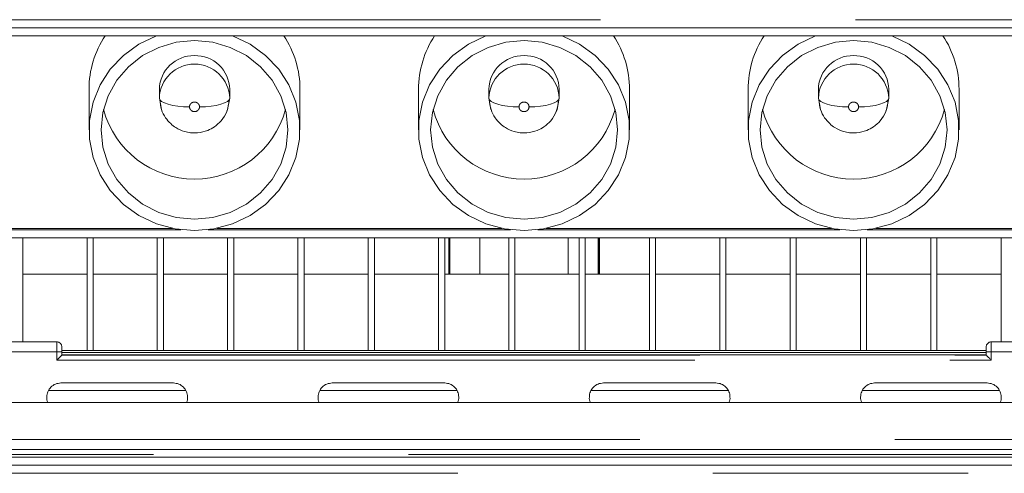
# Model space of a CAD drawing. Units: inches. Extents: x 0.3 to 10.6, y 0.4 to 8.2.
# Drawn here: x 1.7 to 2.1, y 6.3 to 6.5 of the extents above; entities that cross this region are included whole.
import ezdxf

# ---------------------------------------------------------------- set-up
doc = ezdxf.new("R2010")
doc.units = ezdxf.units.IN
doc.header["$MEASUREMENT"] = 0
doc.linetypes.add('PHANTOM', pattern=[0.49999999999999994, 0.25, -0.05, 0.05, -0.05, 0.05, -0.05])

msp = doc.modelspace()

# ---------------------------------------------------------------- linework, layer by layer
at = {"color": 8, "linetype": 'PHANTOM', "lineweight": 0}
for p, q in [((0.9457452836519477, 6.479879170608809), (4.889839771840925, 6.479879170608809)), ((1.886723560413945, 6.38007602100251), (1.886723560413945, 6.394301197389017)), ((1.898527389081806, 6.38007602100251), (1.898527389081806, 6.394301197389017)), ((1.93312065853705, 6.394301197389017), (1.93312065853705, 6.38007602100251)), ((1.944924487203531, 6.394301197389017), (1.944924487203531, 6.38007602100251)), ((1.705197397110964, 6.353471197618895), (1.732749863106318, 6.353471197618895)), ((1.732754055326081, 6.353501217036767), (1.732749863106318, 6.353471197619846)), ((1.732754055326081, 6.353501217036767), (1.732749863106318, 6.353471197619846)), ((1.734718067230611, 6.351510184433623), (1.734722262739057, 6.351531213254097)), ((1.734718067230611, 6.351510184433623), (1.734722262739057, 6.351531213254097)), ((1.734722262738744, 6.351531213252605), (1.734754822627217, 6.351498653364132)), ((1.734722262738744, 6.351531213252605), (1.734754822627217, 6.351498653364132)), ((1.734754822626672, 6.350779372892736), (1.734754822626672, 6.351498653364271)), ((2.096893224991633, 6.351498653364123), (2.09692578488012, 6.351531213252612)), ((2.096893224991633, 6.351498653364123), (2.09692578488012, 6.351531213252612)), ((2.096893224992184, 6.351498653364266), (2.096893224992184, 6.350779372892736)), ((2.096925784879799, 6.351531213253118), (2.096929980388246, 6.351510184432644)), ((2.096925784879799, 6.351531213253118), (2.096929980388246, 6.351510184432644)), ((2.098898184512539, 6.353471197618895), (2.126450650507893, 6.353471197618895)), ((1.705228762771869, 6.349549171315255), (1.732718497445294, 6.349549171315255)), ((1.732718497445294, 6.349549171306435), (1.734686701569625, 6.349549171306435)), ((1.732718497445294, 6.349549171279625), (1.732718497445294, 6.346308737291318)), ((1.734684303616082, 6.348274543462098), (2.096963744002434, 6.348274543462098)), ((1.734686701569625, 6.349549171306435), (1.734686701569625, 6.348278142220727)), ((1.734754822627223, 6.350779372892873), (1.734721661604704, 6.350746211870353)), ((1.734721661604704, 6.350419011401909), (1.734754822611084, 6.350779372876827)), ((1.734754822627223, 6.350779372892873), (1.734721661604704, 6.350746211870353)), ((2.096926386014145, 6.35074621187036), (2.096893224991639, 6.350779372892865)), ((2.096893224991191, 6.350779372893443), (2.096919429536332, 6.350458679122822)), ((2.096926386014145, 6.35074621187036), (2.096893224991639, 6.350779372892865)), ((2.096893224991191, 6.350779372893443), (2.096926386014152, 6.350419011330062)), ((2.096961346049231, 6.349549170819231), (2.098929550173444, 6.349549170819231)), ((2.096961346049231, 6.348278142220718), (2.096961346049231, 6.349549170819231)), ((2.098929550173444, 6.349549171315255), (2.126419284846869, 6.349549171315255)), ((2.098929550173562, 6.346308737291318), (2.098929550173562, 6.34954917105053)), ((1.732718497445294, 6.346308737291318), (2.098929550173562, 6.346308737291318)), ((1.783184048379254, 6.334451806030463), (1.729566361444327, 6.334451806030463)), ((1.88948326097768, 6.334451806030463), (1.835865574042752, 6.334451806030463)), ((1.995782473576105, 6.334451806030463), (1.942164786641177, 6.334451806030463)), ((2.10208168617453, 6.334451806030463), (2.048463999239602, 6.334451806030463)), ((0.9611368254511602, 6.315157937608022), (2.870511222167665, 6.315157937608022)), ((2.87060535214683, 6.309252425797784), (0.9610426954720263, 6.309252425797509)), ((4.889839771840925, 6.301926414703297), (0.9457452836519477, 6.301926414703297))]:
    msp.add_line(p, q, dxfattribs=at)
at = {"color": 7, "linetype": 'Continuous', "lineweight": 15}
for p, q in [((4.889839771840925, 6.476729564309597), (0.9457452836519477, 6.476729564309597)), ((0.9457452836519477, 6.473579958010384), (4.889839771840925, 6.473579958010384)), ((1.745351582864546, 6.452593292905824), (1.745351582864546, 6.436650977510443)), ((1.772910637982656, 6.452593292905824), (1.772910637982656, 6.449140083794909)), ((1.800469693100767, 6.449140083794909), (1.800469693100767, 6.452593292905824)), ((1.828028748218877, 6.436650977510443), (1.828028748218877, 6.452593292905824)), ((1.874485441132263, 6.452593292905824), (1.874485441132263, 6.436650977510443)), ((1.902044496250373, 6.452593292905824), (1.902044496250373, 6.449140083794909)), ((1.929603551368483, 6.449140083794909), (1.929603551368483, 6.452593292905824)), ((1.957162606486593, 6.436650977510443), (1.957162606486593, 6.452593292905824)), ((2.00361929939998, 6.452593292905824), (2.00361929939998, 6.436650977510443)), ((2.031178354518089, 6.452593292905824), (2.031178354518089, 6.449140083794909)), ((2.0587374096362, 6.449140083794909), (2.0587374096362, 6.452593292905824)), ((2.08629646475431, 6.436650977510443), (2.08629646475431, 6.452593292905824)), ((1.781343030298866, 6.39745080368823), (1.662903442516841, 6.39745080368823)), ((1.778004766178056, 6.398001092270095), (1.666241706637651, 6.398001092270095)), ((1.910476888566583, 6.39745080368823), (1.792037300784557, 6.39745080368823)), ((1.907138624445772, 6.398001092270095), (1.795375564905367, 6.398001092270095)), ((2.039610746834299, 6.39745080368823), (1.921171159052273, 6.39745080368823)), ((2.036272482713489, 6.398001092270095), (1.924509423173083, 6.398001092270095)), ((2.168744605102016, 6.39745080368823), (2.05030501731999, 6.39745080368823)), ((2.165406340981205, 6.398001092270095), (2.0536432814408, 6.398001092270095)), ((0.9473200868015542, 6.394301197389018), (2.884327960817302, 6.394301197389018)), ((1.719367330896042, 6.353501217852888), (1.719367330896042, 6.394301197389018)), ((1.744564181289743, 6.394301197389018), (1.744564181289743, 6.350063595507155)), ((1.746926386014153, 6.350063595507165), (1.746926386014153, 6.394301197389018)), ((1.772123236407854, 6.394301197389018), (1.772123236407854, 6.35006359550727)), ((1.774485441132263, 6.35006359550728), (1.774485441132263, 6.394301197389018)), ((1.799682291525963, 6.394301197389018), (1.799682291525963, 6.350063595507383)), ((1.802044496250373, 6.350063595507393), (1.802044496250373, 6.394301197389018)), ((1.827241346644074, 6.394301197389018), (1.827241346644074, 6.350063595507497)), ((1.829603551368483, 6.350063595507507), (1.829603551368483, 6.394301197389018)), ((1.854800401762184, 6.394301197389018), (1.854800401762184, 6.350063595507612)), ((1.857162606486594, 6.350063595507621), (1.857162606486594, 6.394301197389018)), ((1.882359456880294, 6.394301197389018), (1.882359456880294, 6.350063595507725)), ((1.884721661604704, 6.350063595507735), (1.884721661604704, 6.394301197389018)), ((1.88629646475431, 6.394301197389017), (1.88629646475431, 6.38007602100251)), ((1.886571682773188, 6.394301197389017), (1.886571682773188, 6.38007602100251)), ((1.909918511998404, 6.394301197389018), (1.909918511998404, 6.35006359550784)), ((1.912280716722813, 6.350063595507851), (1.912280716722813, 6.394301197389018)), ((1.937477567116515, 6.394301197389018), (1.937477567116515, 6.350063595507954)), ((1.939839771840924, 6.350063595507963), (1.939839771840924, 6.394301197389018)), ((1.945076364845668, 6.38007602100251), (1.945076364845668, 6.394301197389017)), ((1.945351582864546, 6.38007602100251), (1.945351582864546, 6.394301197389017)), ((1.965036622234625, 6.394301197389018), (1.965036622234625, 6.350063595508069)), ((1.967398826959034, 6.350063595508079), (1.967398826959034, 6.394301197389018)), ((1.992595677352735, 6.394301197389018), (1.992595677352735, 6.350063595508183)), ((1.994957882077145, 6.350063595508193), (1.994957882077145, 6.394301197389018)), ((2.020154732470846, 6.394301197389018), (2.020154732470846, 6.350063595508296)), ((2.022516937195255, 6.350063595508306), (2.022516937195255, 6.394301197389018)), ((2.047713787588956, 6.394301197389018), (2.047713787588956, 6.350063595508411)), ((2.050075992313365, 6.350063595508421), (2.050075992313365, 6.394301197389018)), ((2.075272842707066, 6.394301197389018), (2.075272842707066, 6.350063595508525)), ((2.077635047431476, 6.350063595508534), (2.077635047431476, 6.394301197389018)), ((2.102831897825176, 6.394301197389018), (2.102831897825176, 6.353501217852888)), ((1.744564181289743, 6.38007602100251), (1.719367330896042, 6.38007602100251)), ((1.772123236407854, 6.38007602100251), (1.746926386014153, 6.38007602100251)), ((1.799682291525963, 6.38007602100251), (1.774485441132263, 6.38007602100251)), ((1.827241346644074, 6.38007602100251), (1.802044496250373, 6.38007602100251)), ((1.854800401762184, 6.38007602100251), (1.829603551368483, 6.38007602100251)), ((1.882359456880294, 6.38007602100251), (1.857162606486594, 6.38007602100251)), ((1.909918511998404, 6.38007602100251), (1.884721661604704, 6.38007602100251)), ((1.937477567116515, 6.38007602100251), (1.912280716722813, 6.38007602100251)), ((1.965036622234625, 6.38007602100251), (1.939839771840924, 6.38007602100251)), ((1.992595677352735, 6.38007602100251), (1.967398826959034, 6.38007602100251)), ((2.020154732470846, 6.38007602100251), (1.994957882077145, 6.38007602100251)), ((2.047713787588956, 6.38007602100251), (2.022516937195255, 6.38007602100251)), ((2.075272842707065, 6.38007602100251), (2.050075992313365, 6.38007602100251)), ((2.102831897825176, 6.38007602100251), (2.077635047431476, 6.38007602100251)), ((1.705195002079082, 6.353501217852888), (1.732754055325334, 6.353501217852888)), ((1.734755417550158, 6.350779968716221), (1.734755422252038, 6.351528183549937)), ((1.734755417550158, 6.350779968716221), (1.734755422252038, 6.351528183549937)), ((2.096892630068698, 6.351498057540765), (2.096892626679352, 6.350779971521679)), ((2.096892630068698, 6.351498057540765), (2.096892626679352, 6.350779971521679)), ((2.098895789480654, 6.353501217852888), (2.126454842726909, 6.353501217852888)), ((1.734686701569625, 6.348278142220725), (1.734684303616077, 6.3482745434621)), ((1.734686701569625, 6.348278142220725), (1.734684303616077, 6.3482745434621)), ((1.734686701569632, 6.348278142220725), (1.734721661604704, 6.348383107616673)), ((1.734686701569632, 6.348278142220725), (1.734721661604704, 6.348383107616673)), ((1.734721661604704, 6.350746211870491), (1.734721661604704, 6.348383107616672)), ((2.096926386014152, 6.350063595508615), (1.734721661604704, 6.350063595507116)), ((1.734721661604705, 6.349287051276767), (2.096926386014152, 6.349287051276767)), ((1.734721661604704, 6.348383107616673), (2.096926386014152, 6.348383107616673)), ((2.096926386014152, 6.348383107616672), (2.096926386014152, 6.350746211870494)), ((2.096961346049224, 6.348278142220725), (2.096926386014152, 6.348383107616673)), ((2.096961346049224, 6.348278142220725), (2.096926386014152, 6.348383107616673)), ((2.096961346049233, 6.34827814222072), (2.09696374400278, 6.3482745434621)), ((2.096961346049233, 6.34827814222072), (2.09696374400278, 6.3482745434621)), ((1.778422449006279, 6.337359485569428), (1.734327960817302, 6.337359485569428)), ((1.884721661604704, 6.337359485569428), (1.840627173415727, 6.337359485569428)), ((1.991020874203129, 6.337359485569428), (1.946926386014153, 6.337359485569428)), ((2.097320086801554, 6.337359485569428), (2.053225598612578, 6.337359485569428)), ((0.9606392531381683, 6.32972486674188), (2.871008794480688, 6.32972486674188)), ((2.870511222167696, 6.311220929734006), (0.961136825450896, 6.311220929734006)), ((4.889839771840925, 6.308225627301723), (0.9457452836519477, 6.308225627301723)), ((0.9457452836519477, 6.30507602100251), (4.889839771840925, 6.30507602100251))]:
    msp.add_line(p, q, dxfattribs=at)
at = {"color": 7, "linetype": 'Continuous', "lineweight": 15, "flags": 128}
for points in [[(1.801443383417381, 6.473579958010383), (1.801623384025826, 6.473513733777055), (1.808452125030736, 6.470262002117704), (1.814539788605841, 6.465865687327335), (1.819679066669438, 6.460474500633332), (1.823694947270956, 6.454272032432546), (1.826450674413029, 6.447469500340514), (1.827852405112963, 6.440298556428893), (1.827852405112963, 6.433003398591991), (1.826450674413029, 6.42583245468037), (1.823694947270956, 6.419029922588337), (1.819679066669438, 6.412827454387552), (1.814539788605841, 6.40743626769355), (1.808452125030736, 6.403039952903179), (1.801623384025826, 6.399788221243829), (1.794286110175861, 6.397791806537135), (1.786690165541711, 6.397118694291498), (1.779094220907562, 6.397791806537135), (1.771756947057597, 6.399788221243829), (1.764928206052687, 6.40303995290318), (1.758840542477582, 6.40743626769355), (1.753701264413985, 6.412827454387552), (1.749685383812467, 6.419029922588338), (1.746929656670394, 6.42583245468037), (1.74552792597046, 6.433003398591992), (1.74552792597046, 6.440298556428893), (1.746929656670394, 6.447469500340515), (1.749685383812467, 6.454272032432548), (1.753701264413986, 6.460474500633333), (1.758840542477583, 6.465865687327335), (1.764928206052687, 6.470262002117704), (1.771756947057598, 6.473513733777055), (1.771936947666042, 6.473579958010383)], [(1.786690165541712, 6.471665285504364), (1.793833236387184, 6.470992495394385), (1.800701803025945, 6.468999980011073), (1.807031910294004, 6.46576431060319), (1.812580295719014, 6.461409832131498), (1.817133737960663, 6.456103884761645), (1.820517250787204, 6.450050373075444), (1.822600807698208, 6.443481930132148), (1.823304338770058, 6.436650977510443), (1.822600807698208, 6.429820024888736), (1.820517250787203, 6.423251581945439), (1.817133737960663, 6.417198070259238), (1.812580295719014, 6.411892122889386), (1.807031910294004, 6.407537644417693), (1.800701803025945, 6.404301975009812), (1.793833236387184, 6.402309459626498), (1.786690165541711, 6.401636669516519), (1.779547094696239, 6.402309459626498), (1.772678528057477, 6.404301975009812), (1.766348420789419, 6.407537644417695), (1.760800035364409, 6.411892122889386), (1.75624659312276, 6.417198070259239), (1.752863080296219, 6.42325158194544), (1.750779523385215, 6.429820024888736), (1.750075992313365, 6.436650977510443), (1.750779523385215, 6.443481930132148), (1.75286308029622, 6.450050373075444), (1.75624659312276, 6.456103884761645), (1.760800035364409, 6.461409832131499), (1.76634842078942, 6.46576431060319), (1.772678528057479, 6.468999980011073), (1.77954709469624, 6.470992495394386), (1.786690165541712, 6.471665285504364)], [(1.930577241685097, 6.473579958010383), (1.930757242293543, 6.473513733777055), (1.937585983298452, 6.470262002117704), (1.943673646873557, 6.465865687327335), (1.948812924937154, 6.460474500633332), (1.952828805538673, 6.454272032432546), (1.955584532680745, 6.447469500340514), (1.956986263380679, 6.440298556428893), (1.956986263380679, 6.433003398591991), (1.955584532680745, 6.42583245468037), (1.952828805538672, 6.419029922588337), (1.948812924937154, 6.412827454387552), (1.943673646873557, 6.40743626769355), (1.937585983298452, 6.403039952903179), (1.930757242293542, 6.399788221243829), (1.923419968443577, 6.397791806537135), (1.915824023809428, 6.397118694291498), (1.908228079175278, 6.397791806537135), (1.900890805325313, 6.399788221243829), (1.894062064320403, 6.40303995290318), (1.887974400745298, 6.40743626769355), (1.882835122681701, 6.412827454387552), (1.878819242080183, 6.419029922588338), (1.87606351493811, 6.42583245468037), (1.874661784238177, 6.433003398591992), (1.874661784238177, 6.440298556428893), (1.876063514938111, 6.447469500340515), (1.878819242080183, 6.454272032432548), (1.882835122681702, 6.460474500633333), (1.887974400745299, 6.465865687327335), (1.894062064320404, 6.470262002117704), (1.900890805325314, 6.473513733777055), (1.901070805933759, 6.473579958010383)], [(1.915824023809428, 6.471665285504364), (1.9229670946549, 6.470992495394385), (1.929835661293662, 6.468999980011073), (1.936165768561721, 6.46576431060319), (1.941714153986731, 6.461409832131498), (1.94626759622838, 6.456103884761645), (1.94965110905492, 6.450050373075444), (1.951734665965924, 6.443481930132148), (1.952438197037774, 6.436650977510443), (1.951734665965924, 6.429820024888736), (1.94965110905492, 6.423251581945439), (1.946267596228379, 6.417198070259238), (1.94171415398673, 6.411892122889386), (1.93616576856172, 6.407537644417693), (1.929835661293661, 6.404301975009812), (1.9229670946549, 6.402309459626498), (1.915824023809428, 6.401636669516519), (1.908680952963955, 6.402309459626498), (1.901812386325194, 6.404301975009812), (1.895482279057135, 6.407537644417695), (1.889933893632125, 6.411892122889386), (1.885380451390476, 6.417198070259239), (1.881996938563936, 6.42325158194544), (1.879913381652932, 6.429820024888736), (1.879209850581081, 6.436650977510443), (1.879913381652932, 6.443481930132148), (1.881996938563936, 6.450050373075444), (1.885380451390477, 6.456103884761645), (1.889933893632125, 6.461409832131499), (1.895482279057136, 6.46576431060319), (1.901812386325195, 6.468999980011073), (1.908680952963956, 6.470992495394386), (1.915824023809428, 6.471665285504364)], [(2.059711099952814, 6.473579958010383), (2.059891100561259, 6.473513733777055), (2.066719841566169, 6.470262002117704), (2.072807505141274, 6.465865687327335), (2.077946783204871, 6.460474500633332), (2.081962663806389, 6.454272032432546), (2.084718390948462, 6.447469500340514), (2.086120121648396, 6.440298556428893), (2.086120121648396, 6.433003398591991), (2.084718390948462, 6.42583245468037), (2.081962663806389, 6.419029922588337), (2.077946783204871, 6.412827454387552), (2.072807505141274, 6.40743626769355), (2.066719841566169, 6.403039952903179), (2.059891100561259, 6.399788221243829), (2.052553826711294, 6.397791806537135), (2.044957882077144, 6.397118694291498), (2.037361937442995, 6.397791806537135), (2.03002466359303, 6.399788221243829), (2.02319592258812, 6.40303995290318), (2.017108259013015, 6.40743626769355), (2.011968980949418, 6.412827454387552), (2.0079531003479, 6.419029922588338), (2.005197373205827, 6.42583245468037), (2.003795642505893, 6.433003398591992), (2.003795642505893, 6.440298556428893), (2.005197373205827, 6.447469500340515), (2.0079531003479, 6.454272032432548), (2.011968980949419, 6.460474500633333), (2.017108259013016, 6.465865687327335), (2.02319592258812, 6.470262002117704), (2.03002466359303, 6.473513733777055), (2.030204664201475, 6.473579958010383)], [(2.044957882077144, 6.471665285504364), (2.052100952922617, 6.470992495394385), (2.058969519561378, 6.468999980011073), (2.065299626829437, 6.46576431060319), (2.070848012254447, 6.461409832131498), (2.075401454496096, 6.456103884761645), (2.078784967322637, 6.450050373075444), (2.080868524233641, 6.443481930132148), (2.081572055305491, 6.436650977510443), (2.080868524233641, 6.429820024888736), (2.078784967322636, 6.423251581945439), (2.075401454496096, 6.417198070259238), (2.070848012254447, 6.411892122889386), (2.065299626829437, 6.407537644417693), (2.058969519561378, 6.404301975009812), (2.052100952922617, 6.402309459626498), (2.044957882077144, 6.401636669516519), (2.037814811231672, 6.402309459626498), (2.030946244592911, 6.404301975009812), (2.024616137324852, 6.407537644417695), (2.019067751899842, 6.411892122889386), (2.014514309658193, 6.417198070259239), (2.011130796831652, 6.42325158194544), (2.009047239920648, 6.429820024888736), (2.008343708848798, 6.436650977510443), (2.009047239920648, 6.443481930132148), (2.011130796831653, 6.450050373075444), (2.014514309658193, 6.456103884761645), (2.019067751899842, 6.461409832131499), (2.024616137324852, 6.46576431060319), (2.030946244592911, 6.468999980011073), (2.037814811231673, 6.470992495394386), (2.044957882077144, 6.471665285504364)], [(1.77374311870849, 6.444629268356593), (1.773741645176551, 6.44463313807073), (1.772910637982656, 6.449140083794897)], [(1.800469693100767, 6.449140083794909), (1.799638685906872, 6.44463313807073), (1.799366598943872, 6.443973965122709)], [(1.902876976976208, 6.444629268356588), (1.902875503444268, 6.44463313807073), (1.902044496250373, 6.449140083794896)], [(1.929603551368483, 6.449140083794909), (1.928772544174588, 6.44463313807073), (1.928500457211586, 6.443973965122704)], [(2.032010835243924, 6.444629268356592), (2.032009361711984, 6.44463313807073), (2.031178354518089, 6.449140083794896)], [(2.0587374096362, 6.449140083794909), (2.057906402442305, 6.44463313807073), (2.057634315479305, 6.443973965122709)]]:
    msp.add_lwpolyline(points, dxfattribs=at)
at = {"color": 8, "linetype": 'PHANTOM', "lineweight": 0, "flags": 128}
for points in [[(1.784721661604703, 6.445686874683989), (1.782417445202932, 6.445753227128757), (1.78020177854526, 6.445949734575835), (1.778159808458783, 6.446268845354233), (1.776370006708776, 6.446698296215696), (1.774901154372759, 6.447221583604456), (1.773809698622265, 6.447818597879627), (1.77313758348969, 6.448466396117424), (1.772910637982653, 6.449140083794856)], [(1.800469693100707, 6.449140083794903), (1.800242747593667, 6.448466396117466), (1.799570632461092, 6.447818597879664), (1.798479176710599, 6.447221583604485), (1.797010324374586, 6.446698296215716), (1.795220522624582, 6.446268845354245), (1.79317855253811, 6.445949734575838), (1.790962885880442, 6.44575322712875), (1.788658669478672, 6.445686874683972)], [(1.913855519872419, 6.445686874683989), (1.911551303470648, 6.445753227128757), (1.909335636812977, 6.445949734575835), (1.907293666726501, 6.446268845354233), (1.905503864976494, 6.446698296215694), (1.904035012640479, 6.447221583604456), (1.902943556889986, 6.447818597879627), (1.902271441757413, 6.448466396117424), (1.902044496250377, 6.449140083794857)], [(1.929603551368422, 6.449140083794903), (1.929376605861382, 6.448466396117466), (1.928704490728807, 6.447818597879664), (1.927613034978314, 6.447221583604485), (1.926144182642301, 6.446698296215716), (1.924354380892298, 6.446268845354245), (1.922312410805827, 6.445949734575838), (1.920096744148159, 6.44575322712875), (1.917792527746389, 6.445686874683971)], [(2.042989378140136, 6.445686874683989), (2.040685161738364, 6.445753227128757), (2.038469495080693, 6.445949734575835), (2.036427524994216, 6.446268845354233), (2.034637723244209, 6.446698296215694), (2.033168870908192, 6.447221583604456), (2.032077415157698, 6.447818597879627), (2.031405300025123, 6.448466396117424), (2.031178354518086, 6.449140083794856)], [(2.058737409636139, 6.449140083794903), (2.0585104641291, 6.448466396117466), (2.057838348996524, 6.447818597879664), (2.056746893246032, 6.447221583604485), (2.055278040910018, 6.446698296215716), (2.053488239160015, 6.446268845354245), (2.051446269073543, 6.445949734575838), (2.049230602415875, 6.44575322712875), (2.046926386014106, 6.445686874683972)]]:
    msp.add_lwpolyline(points, dxfattribs=at)
at = {"color": 7, "linetype": 'Continuous', "lineweight": 15}
for centre, radius, start, end in [((1.783633031692354, 6.452531089939579), 0.03828149936411951, 146.6436611460491, 179.9069010078877), ((1.78974729939106, 6.452531089939576), 0.03828149936412913, 0.0930989921162853, 33.35633885394627), ((1.912766889960071, 6.45253108993958), 0.03828149936411968, 146.6436611460507, 179.906901007889), ((1.91888115765878, 6.452531089939577), 0.03828149936412512, 0.0930989921149657, 33.35633885394862), ((2.041900748227786, 6.45253108993958), 0.03828149936411828, 146.6436611460494, 179.906901007889), ((2.0480150159265, 6.452531089939579), 0.03828149936412123, 0.09309899211231568, 33.35633885394951), ((1.786402773039152, 6.452277961558054), 0.01349581943572183, 88.77979826974979, 178.6611557926277), ((1.78702321565293, 6.452325705343049), 0.01344913970702045, 1.140046876206947, 91.41899906141767), ((1.915536631306869, 6.452277961558053), 0.0134958194357227, 88.77979826975177, 178.661155792624), ((1.916157073920647, 6.452325705343049), 0.01344913970702047, 1.140046876207004, 91.41899906142051), ((2.044670489574586, 6.452277961558053), 0.01349581943572269, 88.77979826975364, 178.661155792624), ((2.045290932188363, 6.452325705343049), 0.01344913970702046, 1.140046876206966, 91.41899906141954), ((1.786690165541711, 6.454282715487982), 0.0369384086633928, 195.160992084642, 344.8390079153683), ((1.915824023809428, 6.454282715487984), 0.03693840866339351, 195.1609920846388, 344.8390079153699), ((2.044957882077144, 6.454282715487982), 0.03693840866339258, 195.1609920846236, 344.8390079153853), ((1.732749954393504, 6.351503071922724), 0.001968125688926891, 0.2070587998731275, 90.00265759339695), ((2.098898093219336, 6.35150307193548), 0.001968125685579853, 89.99734228599728, 179.7929415738175)]:
    msp.add_arc(centre, radius, start, end, dxfattribs=at)
at = {"color": 8, "linetype": 'PHANTOM', "lineweight": 0}
for centre, radius, start, end in [((1.786690165541712, 6.448674007985329), 0.01378740753046199, 1.937221727450124, 178.0627782725499), ((1.915824023809428, 6.448674007985329), 0.01378740753046199, 1.937221727450124, 178.0627782725498), ((2.044957882077145, 6.448674007985329), 0.01378740753046221, 1.937221727450154, 178.0627782725499)]:
    msp.add_arc(centre, radius, start, end, dxfattribs=at)
at = {"color": 7, "linetype": 'Continuous', "lineweight": 15}
for points, knots in [([(1.773110267324559, 6.448507870840936), (1.773249332330988, 6.447184900892148), (1.773512574629145, 6.444680592593069), (1.775151891961194, 6.441481757921068), (1.777153531583058, 6.439136448046313), (1.779653271381196, 6.437229183330115), (1.782339705336473, 6.436026995616859), (1.785232610009667, 6.435448527563591), (1.788327108300737, 6.435397049078801), (1.791565482285832, 6.436165334265676), (1.794744517311586, 6.437867751355367), (1.797433859400875, 6.440300384783532), (1.79972006668791, 6.443941365730947), (1.800079593640321, 6.446926439201473), (1.800270063758862, 6.448507870840936)], [0, 0, 0, 0, 0.09626350232563675, 0.1822214389626203, 0.2558667108380566, 0.3170719520908198, 0.4062701743323607, 0.4630399034758027, 0.5265996631623686, 0.6261375215101472, 0.696242125751373, 0.7824035937920041, 0.8847218184716363, 1, 1, 1, 1]), ([(1.902244125592277, 6.448507870840936), (1.902383190598706, 6.447184900892148), (1.902646432896863, 6.444680592593069), (1.904285750228911, 6.441481757921068), (1.906287389850775, 6.439136448046313), (1.908787129648913, 6.437229183330115), (1.91147356360419, 6.436026995616859), (1.914366468277383, 6.435448527563591), (1.917460966568453, 6.4353970490788), (1.920699340553548, 6.436165334265677), (1.9238783755793, 6.437867751355367), (1.926567717668588, 6.440300384783532), (1.928853924955623, 6.443941365730947), (1.929213451908036, 6.446926439201472), (1.929403922026578, 6.448507870840934)], [0, 0, 0, 0, 0.09626350232563442, 0.1822214389626177, 0.2558667108380518, 0.3170719520908191, 0.4062701743323627, 0.4630399034758154, 0.5265996631623762, 0.6261375215101334, 0.696242125751353, 0.7824035937919835, 0.884721818471626, 0.9999999999999999, 0.9999999999999999, 0.9999999999999999, 0.9999999999999999]), ([(2.031377983859992, 6.448507870840936), (2.031517048866421, 6.447184900892148), (2.031780291164578, 6.444680592593069), (2.033419608496628, 6.441481757921068), (2.035421248118492, 6.439136448046313), (2.03792098791663, 6.437229183330115), (2.040607421871907, 6.436026995616859), (2.0435003265451, 6.435448527563591), (2.046594824836171, 6.4353970490788), (2.049833198821266, 6.436165334265676), (2.053012233847018, 6.437867751355367), (2.055701575936307, 6.440300384783532), (2.057987783223342, 6.443941365730947), (2.058347310175754, 6.446926439201472), (2.058537780294295, 6.448507870840936)], [0, 0, 0, 0, 0.09626350232563591, 0.1822214389626231, 0.2558667108380553, 0.3170719520908223, 0.4062701743323595, 0.4630399034758007, 0.5265996631623682, 0.626137521510149, 0.6962421257513759, 0.7824035937920081, 0.88472181847164, 1, 1, 1, 1]), ([(1.732754055326076, 6.35350121703139), (1.732755480643827, 6.353501214929726), (1.732768528217271, 6.353501195690776), (1.732937676766533, 6.353498733694605), (1.733188071800482, 6.353482675867854), (1.73339426749113, 6.353375763708732), (1.733460960355434, 6.35334118355772)], [0, 0, 0, 0, 0.005839250028524689, 0.05345337458701959, 0.6938446897340949, 1, 1, 1, 1]), ([(1.732754055326076, 6.35350121703139), (1.732755480643827, 6.353501214929726), (1.732768528217271, 6.353501195690776), (1.732937676766533, 6.353498733694605), (1.733188071800482, 6.353482675867854), (1.73339426749113, 6.353375763708732), (1.733460960355434, 6.35334118355772)], [0, 0, 0, 0, 0.005839250028524689, 0.05345337458701959, 0.6938446897340949, 1, 1, 1, 1]), ([(2.098109044430239, 6.353314308443953), (2.098173844087769, 6.353349354625947), (2.098414252055985, 6.353479376631132), (2.098691484898659, 6.353491997786943), (2.098893992292778, 6.353501217031494)], [0, 0, 0, 0, 0.2695403900698212, 1, 1, 1, 1]), ([(2.098109044430239, 6.353314308443953), (2.098173844087769, 6.353349354625947), (2.098414252055985, 6.353479376631132), (2.098691484898659, 6.353491997786943), (2.098893992292778, 6.353501217031494)], [0, 0, 0, 0, 0.2695403900698212, 1, 1, 1, 1]), ([(1.732718497445294, 6.346308737291318), (1.732969733811818, 6.346559860250827), (1.733445768573793, 6.347035680132759), (1.733989209852808, 6.347580193280836), (1.73432920256161, 6.3479182919344), (1.734519284351048, 6.348106962303746), (1.734645155521602, 6.348234280564258), (1.734671560854958, 6.348261437830876), (1.734684303616081, 6.348274543462098)], [0, 0, 0, 0, 0.2914168149138828, 0.5521674112800473, 0.6795693532990809, 0.7952420653815649, 0.9011873316042509, 0.9999999999999999, 0.9999999999999999, 0.9999999999999999, 0.9999999999999999]), ([(1.732718497445294, 6.346308737291318), (1.732969733811818, 6.346559860250827), (1.733445768573793, 6.347035680132759), (1.733989209852808, 6.347580193280836), (1.73432920256161, 6.3479182919344), (1.734519284351048, 6.348106962303746), (1.734645155521602, 6.348234280564258), (1.734671560854958, 6.348261437830876), (1.734684303616081, 6.348274543462098)], [0, 0, 0, 0, 0.2914168149138828, 0.5521674112800473, 0.6795693532990809, 0.7952420653815649, 0.9011873316042509, 0.9999999999999999, 0.9999999999999999, 0.9999999999999999, 0.9999999999999999]), ([(2.098929550173562, 6.346308737291318), (2.098678427213572, 6.346559973658297), (2.098202607331261, 6.347036008420607), (2.097658094183055, 6.347579449699768), (2.09731999552999, 6.347919442408254), (2.097131325160905, 6.348109524197392), (2.09700400690057, 6.348235395367693), (2.096976849633981, 6.348261800701001), (2.096963744002775, 6.348274543462098)], [0, 0, 0, 0, 0.291416815455685, 0.5521674116908671, 0.6795693536263627, 0.7952420656172527, 0.9011873317334148, 0.9999999999999999, 0.9999999999999999, 0.9999999999999999, 0.9999999999999999]), ([(2.098929550173562, 6.346308737291318), (2.098678427213572, 6.346559973658297), (2.098202607331261, 6.347036008420607), (2.097658094183055, 6.347579449699768), (2.09731999552999, 6.347919442408254), (2.097131325160905, 6.348109524197392), (2.09700400690057, 6.348235395367693), (2.096976849633981, 6.348261800701001), (2.096963744002775, 6.348274543462098)], [0, 0, 0, 0, 0.291416815455685, 0.5521674116908671, 0.6795693536263627, 0.7952420656172527, 0.9011873317334148, 0.9999999999999999, 0.9999999999999999, 0.9999999999999999, 0.9999999999999999]), ([(1.734327960817302, 6.337359485569428), (1.733606230707224, 6.337276446977673), (1.732162770487067, 6.337110369794162), (1.730333049571839, 6.335838578879526), (1.729088162420856, 6.3340059956711), (1.728728569297782, 6.331879158277316), (1.728839580901387, 6.330329491536156), (1.729241731459042, 6.329729373084099), (1.729244751242937, 6.32972486674188)], [0, 0, 0, 0, 0.199697821213506, 0.3993956424269932, 0.5990934636404904, 0.7987912848539885, 0.9984891060674864, 1, 1, 1, 1]), ([(1.734327960817302, 6.337359485569428), (1.733606230707224, 6.337276446977673), (1.732162770487067, 6.337110369794162), (1.730333049571839, 6.335838578879526), (1.729088162420856, 6.3340059956711), (1.728728569297782, 6.331879158277316), (1.728839580901387, 6.330329491536156), (1.729241731459042, 6.329729373084099), (1.729244751242937, 6.32972486674188)], [0, 0, 0, 0, 0.199697821213506, 0.3993956424269932, 0.5990934636404904, 0.7987912848539885, 0.9984891060674864, 1, 1, 1, 1]), ([(1.783505658580643, 6.32972486674188), (1.783508678364538, 6.329729373084099), (1.783910828922221, 6.330329491536157), (1.784021840525786, 6.331879158277316), (1.783662247402728, 6.3340059956711), (1.78241736025174, 6.335838578879526), (1.780587639336514, 6.337110369794162), (1.779144179116357, 6.337276446977673), (1.778422449006279, 6.337359485569428)], [0, 0, 0, 0, 0.001510893932515031, 0.2012087151460132, 0.4009065363595108, 0.6006043575730077, 0.8003021787864945, 1, 1, 1, 1]), ([(1.783505658580643, 6.32972486674188), (1.783508678364538, 6.329729373084099), (1.783910828922221, 6.330329491536157), (1.784021840525786, 6.331879158277316), (1.783662247402728, 6.3340059956711), (1.78241736025174, 6.335838578879526), (1.780587639336514, 6.337110369794162), (1.779144179116357, 6.337276446977673), (1.778422449006279, 6.337359485569428)], [0, 0, 0, 0, 0.001510893932515031, 0.2012087151460132, 0.4009065363595108, 0.6006043575730077, 0.8003021787864945, 1, 1, 1, 1]), ([(1.840627173415727, 6.337359485569428), (1.839905443305649, 6.337276446977673), (1.838461983085492, 6.337110369794162), (1.836632262170265, 6.335838578879526), (1.835387375019281, 6.3340059956711), (1.835027781896206, 6.331879158277316), (1.835138793499816, 6.330329491536157), (1.835540944057467, 6.329729373084099), (1.835543963841362, 6.32972486674188)], [0, 0, 0, 0, 0.1996978212135058, 0.3993956424269927, 0.5990934636404892, 0.7987912848539871, 0.9984891060674849, 1, 1, 1, 1]), ([(1.840627173415727, 6.337359485569428), (1.839905443305649, 6.337276446977673), (1.838461983085492, 6.337110369794162), (1.836632262170265, 6.335838578879526), (1.835387375019281, 6.3340059956711), (1.835027781896206, 6.331879158277316), (1.835138793499816, 6.330329491536157), (1.835540944057467, 6.329729373084099), (1.835543963841362, 6.32972486674188)], [0, 0, 0, 0, 0.1996978212135058, 0.3993956424269927, 0.5990934636404892, 0.7987912848539871, 0.9984891060674849, 1, 1, 1, 1]), ([(1.889804871179068, 6.32972486674188), (1.889807890962963, 6.329729373084099), (1.890210041520627, 6.330329491536157), (1.89032105312422, 6.331879158277316), (1.889961460001151, 6.3340059956711), (1.888716572850166, 6.335838578879526), (1.886886851934939, 6.337110369794162), (1.885443391714782, 6.337276446977673), (1.884721661604704, 6.337359485569428)], [0, 0, 0, 0, 0.001510893932513975, 0.2012087151460127, 0.4009065363595108, 0.6006043575730076, 0.8003021787864946, 1, 1, 1, 1]), ([(1.889804871179068, 6.32972486674188), (1.889807890962963, 6.329729373084099), (1.890210041520627, 6.330329491536157), (1.89032105312422, 6.331879158277316), (1.889961460001151, 6.3340059956711), (1.888716572850166, 6.335838578879526), (1.886886851934939, 6.337110369794162), (1.885443391714782, 6.337276446977673), (1.884721661604704, 6.337359485569428)], [0, 0, 0, 0, 0.001510893932513975, 0.2012087151460127, 0.4009065363595108, 0.6006043575730076, 0.8003021787864946, 1, 1, 1, 1]), ([(1.946926386014153, 6.337359485569428), (1.946204655904074, 6.337276446977673), (1.944761195683917, 6.337110369794162), (1.94293147476869, 6.335838578879526), (1.941686587617706, 6.3340059956711), (1.941326994494634, 6.331879158277316), (1.941438006098234, 6.330329491536156), (1.941840156655893, 6.329729373084099), (1.941843176439788, 6.32972486674188)], [0, 0, 0, 0, 0.1996978212134968, 0.3993956424269934, 0.599093463640492, 0.7987912848539913, 0.9984891060674913, 1, 1, 1, 1]), ([(1.946926386014153, 6.337359485569428), (1.946204655904074, 6.337276446977673), (1.944761195683917, 6.337110369794162), (1.94293147476869, 6.335838578879526), (1.941686587617706, 6.3340059956711), (1.941326994494634, 6.331879158277316), (1.941438006098234, 6.330329491536156), (1.941840156655893, 6.329729373084099), (1.941843176439788, 6.32972486674188)], [0, 0, 0, 0, 0.1996978212134968, 0.3993956424269934, 0.599093463640492, 0.7987912848539913, 0.9984891060674913, 1, 1, 1, 1]), ([(1.996104083777494, 6.32972486674188), (1.996107103561389, 6.329729373084099), (1.99650925411904, 6.330329491536156), (1.99662026572265, 6.331879158277316), (1.996260672599575, 6.3340059956711), (1.995015785448591, 6.335838578879526), (1.993186064533364, 6.337110369794162), (1.991742604313207, 6.337276446977673), (1.991020874203129, 6.337359485569428)], [0, 0, 0, 0, 0.001510893932509775, 0.2012087151460077, 0.4009065363595057, 0.6006043575730043, 0.8003021787865021, 0.9999999999999999, 0.9999999999999999, 0.9999999999999999, 0.9999999999999999]), ([(1.996104083777494, 6.32972486674188), (1.996107103561389, 6.329729373084099), (1.99650925411904, 6.330329491536156), (1.99662026572265, 6.331879158277316), (1.996260672599575, 6.3340059956711), (1.995015785448591, 6.335838578879526), (1.993186064533364, 6.337110369794162), (1.991742604313207, 6.337276446977673), (1.991020874203129, 6.337359485569428)], [0, 0, 0, 0, 0.001510893932509775, 0.2012087151460077, 0.4009065363595057, 0.6006043575730043, 0.8003021787865021, 0.9999999999999999, 0.9999999999999999, 0.9999999999999999, 0.9999999999999999]), ([(2.053225598612578, 6.337359485569428), (2.052503868502499, 6.337276446977673), (2.051060408282342, 6.337110369794162), (2.049230687367116, 6.335838578879526), (2.047985800216131, 6.3340059956711), (2.047626207093058, 6.331879158277316), (2.047737218696662, 6.330329491536156), (2.048139369254318, 6.329729373084099), (2.048142389038213, 6.32972486674188)], [0, 0, 0, 0, 0.1996978212134966, 0.3993956424269931, 0.5990934636404917, 0.7987912848539909, 0.9984891060674902, 1, 1, 1, 1]), ([(2.053225598612578, 6.337359485569428), (2.052503868502499, 6.337276446977673), (2.051060408282342, 6.337110369794162), (2.049230687367116, 6.335838578879526), (2.047985800216131, 6.3340059956711), (2.047626207093058, 6.331879158277316), (2.047737218696662, 6.330329491536156), (2.048139369254318, 6.329729373084099), (2.048142389038213, 6.32972486674188)], [0, 0, 0, 0, 0.1996978212134966, 0.3993956424269931, 0.5990934636404917, 0.7987912848539909, 0.9984891060674902, 1, 1, 1, 1]), ([(2.102403296375919, 6.32972486674188), (2.102406316159814, 6.329729373084099), (2.102808466717472, 6.330329491536156), (2.102919478321073, 6.331879158277316), (2.102559885198001, 6.3340059956711), (2.101314998047017, 6.335838578879526), (2.09948527713179, 6.337110369794162), (2.098041816911633, 6.337276446977673), (2.097320086801554, 6.337359485569428)], [0, 0, 0, 0, 0.00151089393251083, 0.2012087151460082, 0.4009065363595055, 0.6006043575730047, 0.8003021787865021, 0.9999999999999999, 0.9999999999999999, 0.9999999999999999, 0.9999999999999999]), ([(2.102403296375919, 6.32972486674188), (2.102406316159814, 6.329729373084099), (2.102808466717472, 6.330329491536156), (2.102919478321073, 6.331879158277316), (2.102559885198001, 6.3340059956711), (2.101314998047017, 6.335838578879526), (2.09948527713179, 6.337110369794162), (2.098041816911633, 6.337276446977673), (2.097320086801554, 6.337359485569428)], [0, 0, 0, 0, 0.00151089393251083, 0.2012087151460082, 0.4009065363595055, 0.6006043575730047, 0.8003021787865021, 0.9999999999999999, 0.9999999999999999, 0.9999999999999999, 0.9999999999999999])]:
    msp.add_open_spline(points, degree=3, knots=knots, dxfattribs=at)
at = {"color": 8, "linetype": 'PHANTOM', "lineweight": 0}
for points, knots in [([(1.784721661604703, 6.445686874683947), (1.784748104980044, 6.445923585160382), (1.784788973751225, 6.446289425987167), (1.785034223340823, 6.44672822021157), (1.785288912516193, 6.447027518070369), (1.785601949448659, 6.447272063228436), (1.786060735131175, 6.447498880380398), (1.786690168966951, 6.447615054475246), (1.787320293497568, 6.447498749050793), (1.787779001845363, 6.447271689826571), (1.788092408936384, 6.447026569400932), (1.788346494393139, 6.446727627020264), (1.788591453697336, 6.446288758077625), (1.788632234253095, 6.445923588785661), (1.788658669478719, 6.445686874683947)], [0, 0, 0, 0, 0.119721488117287, 0.1850319802330275, 0.2500001541381504, 0.3153104917195262, 0.3802785118827091, 0.4999999999999986, 0.619721488117288, 0.6850319802313831, 0.7500001541381666, 0.8153104917177035, 0.8802785118827198, 1, 1, 1, 1]), ([(1.91385551987242, 6.445686874683947), (1.913881963247761, 6.445923585160382), (1.913922832018942, 6.446289425987167), (1.914168081608538, 6.446728220211568), (1.91442277078391, 6.447027518070369), (1.914735807716376, 6.447272063228436), (1.915194593398892, 6.447498880380398), (1.915824027234667, 6.447615054475246), (1.916454151765285, 6.447498749050793), (1.916912860113081, 6.447271689826571), (1.917226267204102, 6.447026569400931), (1.917480352660856, 6.446727627020263), (1.917725311965052, 6.446288758077625), (1.917766092520812, 6.445923588785661), (1.917792527746436, 6.445686874683947)], [0, 0, 0, 0, 0.1197214881172794, 0.1850319802325466, 0.2500001541381776, 0.315310491719654, 0.3802785118827399, 0.4999999999999936, 0.6197214881172821, 0.685031980231856, 0.7500001541381539, 0.8153104917181501, 0.880278511882714, 1, 1, 1, 1]), ([(2.042989378140137, 6.445686874683947), (2.043015821515478, 6.445923585160382), (2.043056690286659, 6.446289425987164), (2.043301939876253, 6.446728220211568), (2.043556629051626, 6.447027518070367), (2.043869665984092, 6.447272063228437), (2.04432845166661, 6.447498880380398), (2.044957885502384, 6.447615054475246), (2.045588010033002, 6.447498749050793), (2.046046718380798, 6.447271689826571), (2.046360125471819, 6.447026569400931), (2.046614210928573, 6.446727627020263), (2.046859170232769, 6.446288758077624), (2.046899950788529, 6.445923588785661), (2.046926386014153, 6.445686874683947)], [0, 0, 0, 0, 0.1197214881172761, 0.1850319802320237, 0.25000015413818, 0.3153104917199595, 0.3802785118827496, 0.5000000000000314, 0.6197214881172958, 0.6850319802319604, 0.7500001541381723, 0.815310491718591, 0.8802785118827239, 0.9999999999999999, 0.9999999999999999, 0.9999999999999999, 0.9999999999999999]), ([(1.788658669478719, 6.445686874683947), (1.788632226103378, 6.445450164207512), (1.788591357332198, 6.44508432338073), (1.788346107742601, 6.444645529156327), (1.788091418567233, 6.444346231297528), (1.787778381634766, 6.44410168613946), (1.78731959595225, 6.443874868987496), (1.786690162116471, 6.443758694892647), (1.786060037585851, 6.443875000317101), (1.785601329238056, 6.444102059541326), (1.785287922147034, 6.444347179966966), (1.785033836690283, 6.444646122347632), (1.784788877386087, 6.445084991290271), (1.784748096830327, 6.445450160582234), (1.784721661604703, 6.445686874683947)], [0, 0, 0, 0, 0.1197214881172943, 0.1850319802318384, 0.2500001541381472, 0.3153104917181649, 0.3802785118827208, 0.5000000000000193, 0.6197214881173164, 0.6850319802333584, 0.7500001541381898, 0.8153104917190996, 0.8802785118827158, 1, 1, 1, 1]), ([(1.917792527746436, 6.445686874683947), (1.917766084371095, 6.445450164207512), (1.917725215599914, 6.445084323380727), (1.917479966010317, 6.444645529156324), (1.917225276834948, 6.444346231297527), (1.916912239902482, 6.444101686139461), (1.916453454219967, 6.443874868987496), (1.915824020384188, 6.443758694892647), (1.915193895853568, 6.4438750003171), (1.914735187505773, 6.444102059541326), (1.914421780414751, 6.444347179966965), (1.914167694958, 6.444646122347631), (1.913922735653803, 6.445084991290271), (1.913881955098044, 6.445450160582234), (1.91385551987242, 6.445686874683947)], [0, 0, 0, 0, 0.1197214881173065, 0.1850319802327007, 0.2500001541381668, 0.3153104917183492, 0.3802785118827213, 0.5000000000000254, 0.619721488117293, 0.6850319802331786, 0.7500001541381689, 0.8153104917186339, 0.880278511882717, 1, 1, 1, 1]), ([(2.046926386014152, 6.445686874683947), (2.046899942638812, 6.445450164207512), (2.046859073867631, 6.445084323380726), (2.046613824278031, 6.444645529156324), (2.046359135102664, 6.444346231297525), (2.046046098170199, 6.444101686139461), (2.045587312487684, 6.443874868987496), (2.044957878651905, 6.443758694892648), (2.044327754121285, 6.4438750003171), (2.04386904577349, 6.444102059541326), (2.043555638682468, 6.444347179966965), (2.043301553225716, 6.444646122347631), (2.04305659392152, 6.445084991290271), (2.043015813365761, 6.445450160582234), (2.042989378140137, 6.445686874683947)], [0, 0, 0, 0, 0.1197214881173048, 0.1850319802332164, 0.2500001541381273, 0.3153104917183107, 0.3802785118826837, 0.4999999999999894, 0.6197214881172936, 0.6850319802331846, 0.7500001541381538, 0.8153104917187002, 0.880278511882712, 1, 1, 1, 1]), ([(1.732749863106318, 6.353471197618964), (1.732747367332548, 6.353426441122778), (1.732742498601574, 6.353339130589273), (1.73273425436652, 6.352883979289484), (1.732726224822232, 6.352043400174308), (1.732719856126146, 6.350804790726831), (1.732718929576515, 6.349948523588578), (1.732718497445294, 6.349549171248404)], [0, 0, 0, 0, 0.1514612295617588, 0.2954690801354666, 0.5598273218911759, 0.7947089392659958, 1, 1, 1, 1]), ([(1.732749863106318, 6.353471197618964), (1.732747367332548, 6.353426441122778), (1.732742498601574, 6.353339130589273), (1.73273425436652, 6.352883979289484), (1.732726224822232, 6.352043400174308), (1.732719856126146, 6.350804790726831), (1.732718929576515, 6.349948523588578), (1.732718497445294, 6.349549171248404)], [0, 0, 0, 0, 0.1514612295617588, 0.2954690801354666, 0.5598273218911759, 0.7947089392659958, 1, 1, 1, 1]), ([(1.734718067230617, 6.351510184433621), (1.734713869082583, 6.351462681651994), (1.734705475058249, 6.351367701793788), (1.734695199477033, 6.350906410046344), (1.734688079772002, 6.350279792017028), (1.734687160967426, 6.349792709955491), (1.73468670156963, 6.349549171306435)], [0, 0, 0, 0, 0.2501516989180664, 0.5001680339565922, 0.7500864610353387, 1, 1, 1, 1]), ([(1.734718067230617, 6.351510184433621), (1.734713869082583, 6.351462681651994), (1.734705475058249, 6.351367701793788), (1.734695199477033, 6.350906410046344), (1.734688079772002, 6.350279792017028), (1.734687160967426, 6.349792709955491), (1.73468670156963, 6.349549171306435)], [0, 0, 0, 0, 0.2501516989180664, 0.5001680339565922, 0.7500864610353387, 1, 1, 1, 1]), ([(2.096961346049225, 6.349549170819231), (2.096960886634512, 6.349792771976697), (2.096959967916977, 6.350279914963216), (2.096952845233166, 6.350906422498657), (2.096942571920688, 6.351367759523755), (2.096934178482915, 6.351462699089003), (2.096929980388219, 6.351510184433641)], [0, 0, 0, 0, 0.2499715201926693, 0.4998821604887034, 0.7498591034537239, 1, 1, 1, 1]), ([(2.096961346049225, 6.349549170819231), (2.096960886634512, 6.349792771976697), (2.096959967916977, 6.350279914963216), (2.096952845233166, 6.350906422498657), (2.096942571920688, 6.351367759523755), (2.096934178482915, 6.351462699089003), (2.096929980388219, 6.351510184433641)], [0, 0, 0, 0, 0.2499715201926693, 0.4998821604887034, 0.7498591034537239, 1, 1, 1, 1]), ([(2.098929550173404, 6.349549171248404), (2.098929116589928, 6.349946429686782), (2.098928185085985, 6.350799893488635), (2.098921810343504, 6.352037745599699), (2.09891378560629, 6.352880753453518), (2.098905545150648, 6.353338392704226), (2.098900679797572, 6.353426176234748), (2.098898184512539, 6.353471197618895)], [0, 0, 0, 0, 0.2042226207909066, 0.4387486772499529, 0.7034588085684922, 0.8479134432662743, 1, 1, 1, 1]), ([(2.098929550173404, 6.349549171248404), (2.098929116589928, 6.349946429686782), (2.098928185085985, 6.350799893488635), (2.098921810343504, 6.352037745599699), (2.09891378560629, 6.352880753453518), (2.098905545150648, 6.353338392704226), (2.098900679797572, 6.353426176234748), (2.098898184512539, 6.353471197618895)], [0, 0, 0, 0, 0.2042226207909066, 0.4387486772499529, 0.7034588085684922, 0.8479134432662743, 1, 1, 1, 1])]:
    msp.add_open_spline(points, degree=3, knots=knots, dxfattribs=at)

doc.saveas('drawing.dxf')
